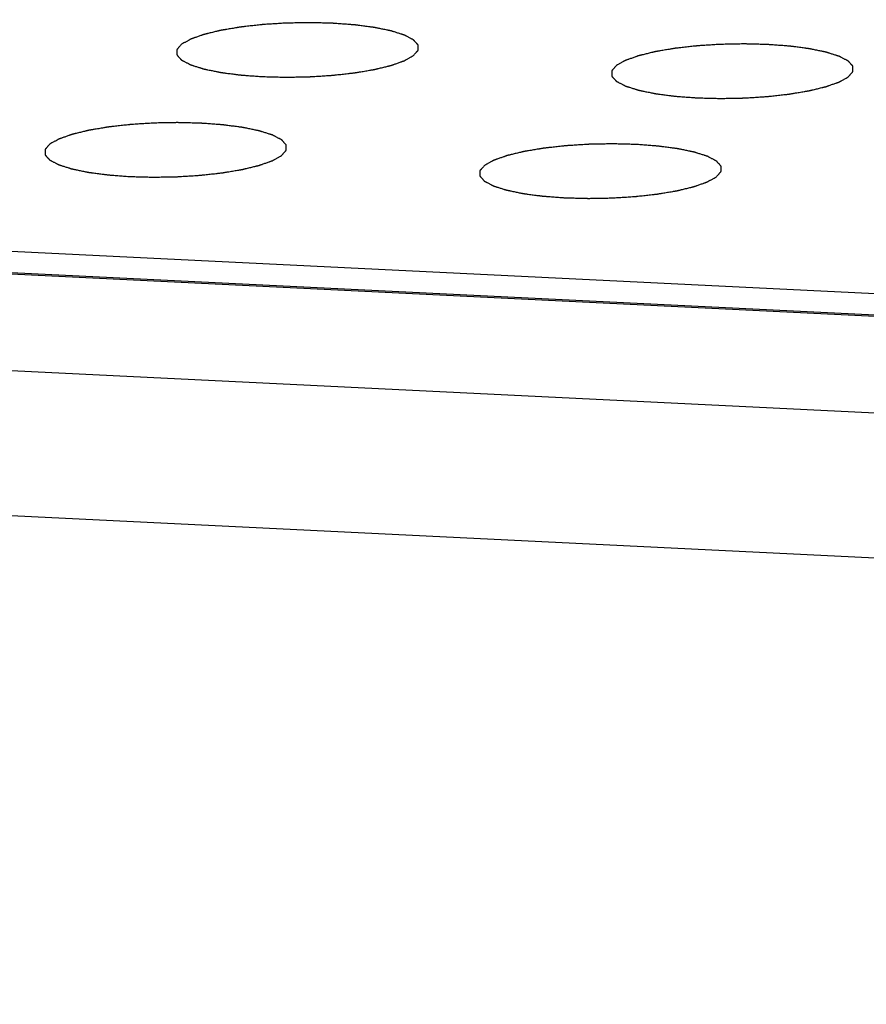
# Model space of a CAD drawing. Units: millimetres. Extents: x 0 to 420, y 0 to 297.
# Drawn here: x 272 to 274, y 91 to 94 of the extents above; entities that cross this region are included whole.
import ezdxf

# ---------------------------------------------------------------- set-up
doc = ezdxf.new("R2010")
doc.units = ezdxf.units.MM
doc.header["$LTSCALE"] = 23.1
doc.layers.get('0').update_dxf_attribs({"linetype": 'CONTINUOUS'})
doc.layers.add('CURVE', color=7, linetype='CONTINUOUS')

msp = doc.modelspace()

# ---------------------------------------------------------------- linework, layer by layer
at = {"color": 9, "linetype": 'CONTINUOUS'}
for p, q in [((320.7101, 91.2007), (255.841, 94.3717)), ((320.7142, 91.1255), (255.6152, 94.3078)), ((320.2567, 90.8288), (255.3087, 94.0037)), ((320.1012, 90.3573), (255.2073, 93.5295))]:
    msp.add_line(p, q, dxfattribs=at)
at = {"color": 7, "linetype": 'CONTINUOUS'}
msp.add_line((320.7211, 91.1296), (255.6237, 94.3118), dxfattribs=at)
at = {"layer": 'CURVE', "color": 4, "linetype": 'CONTINUOUS'}
for points in [[(272.8353, 94.2531), (272.8365, 94.2545), (272.8384, 94.2567), (272.841, 94.2596), (272.8429, 94.2618), (272.8448, 94.264), (272.8464, 94.2658), (272.8477, 94.2673), (272.8484, 94.2682), (272.8491, 94.2689), (272.8496, 94.2694), (272.85, 94.2699), (272.8502, 94.2702), (272.8504, 94.2704), (272.8505, 94.2705), (272.8505, 94.2707), (272.8505, 94.2708), (272.8505, 94.2712), (272.8505, 94.2716), (272.8505, 94.2722), (272.8505, 94.2729), (272.8505, 94.2738), (272.8505, 94.2753), (272.8506, 94.2771), (272.8506, 94.2793), (272.8506, 94.2815), (272.8506, 94.2833), (272.8506, 94.2847), (272.8506, 94.2857), (272.8506, 94.2864), (272.8506, 94.2869), (272.8506, 94.2874), (272.8506, 94.2877), (272.8506, 94.2879), (272.8506, 94.288), (272.8505, 94.2882), (272.8503, 94.2883), (272.8501, 94.2886), (272.8497, 94.2891), (272.8492, 94.2896), (272.8486, 94.2903), (272.8478, 94.2912), (272.8465, 94.2926), (272.845, 94.2944), (272.8431, 94.2965), (272.8412, 94.2986), (272.8396, 94.3003), (272.8384, 94.3017), (272.8376, 94.3026), (272.837, 94.3033), (272.8365, 94.3039), (272.8361, 94.3043), (272.8358, 94.3046), (272.8357, 94.3048), (272.8356, 94.3049), (272.8353, 94.305), (272.835, 94.3052), (272.8344, 94.3055), (272.8337, 94.3059), (272.8327, 94.3064), (272.8314, 94.3071), (272.8299, 94.3079), (272.8273, 94.3092), (272.8242, 94.3109), (272.8204, 94.3129), (272.8166, 94.3148), (272.8135, 94.3165), (272.8109, 94.3178), (272.8093, 94.3186), (272.8081, 94.3193), (272.8071, 94.3198), (272.8063, 94.3202), (272.8058, 94.3205), (272.8055, 94.3207), (272.8053, 94.3208), (272.8049, 94.3209), (272.8045, 94.321), (272.8037, 94.3213), (272.8025, 94.3217), (272.8012, 94.3221), (272.7994, 94.3227), (272.7971, 94.3234), (272.7935, 94.3245), (272.789, 94.3259), (272.7836, 94.3277), (272.7782, 94.3294), (272.7736, 94.3308), (272.77, 94.3319), (272.7678, 94.3327), (272.766, 94.3332), (272.7646, 94.3337), (272.7635, 94.334), (272.7627, 94.3343), (272.7622, 94.3344), (272.7619, 94.3345), (272.7615, 94.3346), (272.7609, 94.3347), (272.7599, 94.3349), (272.7585, 94.3352), (272.7567, 94.3356), (272.7544, 94.3361), (272.7516, 94.3366), (272.747, 94.3376), (272.7412, 94.3388), (272.7343, 94.3402), (272.7275, 94.3416), (272.7217, 94.3428), (272.7171, 94.3437), (272.7142, 94.3443), (272.712, 94.3448), (272.7102, 94.3451), (272.7088, 94.3454), (272.7076, 94.3457), (272.7068, 94.3459), (272.7058, 94.346), (272.7044, 94.3462), (272.7027, 94.3464), (272.7007, 94.3467), (272.698, 94.347), (272.6946, 94.3475), (272.6892, 94.3482), (272.6825, 94.349), (272.6744, 94.3501), (272.6663, 94.3512), (272.6595, 94.3521), (272.6541, 94.3528), (272.6501, 94.3533), (272.6467, 94.3537), (272.6443, 94.3541), (272.643, 94.3542), (272.642, 94.3544), (272.6408, 94.3545), (272.6393, 94.3546), (272.6366, 94.3548), (272.6328, 94.3551), (272.6282, 94.3554), (272.6221, 94.3558), (272.6145, 94.3564), (272.6053, 94.3571), (272.5961, 94.3578), (272.587, 94.3584), (272.5793, 94.359), (272.574, 94.3594), (272.5709, 94.3596), (272.5687, 94.3598), (272.5662, 94.3599), (272.563, 94.36), (272.5575, 94.3601), (272.5495, 94.3603), (272.5399, 94.3605), (272.5304, 94.3608), (272.5208, 94.361), (272.5112, 94.3613), (272.5032, 94.3615), (272.4977, 94.3616), (272.4945, 94.3617), (272.4921, 94.3618), (272.4896, 94.3617), (272.4864, 94.3617), (272.4807, 94.3615), (272.4726, 94.3614), (272.4628, 94.3612), (272.4531, 94.361), (272.4433, 94.3608), (272.4335, 94.3607), (272.4254, 94.3605), (272.4197, 94.3604), (272.4165, 94.3603), (272.414, 94.3603), (272.4116, 94.3601), (272.4084, 94.3599), (272.4029, 94.3596), (272.3949, 94.3591), (272.3853, 94.3585), (272.3757, 94.3579), (272.3662, 94.3573), (272.3566, 94.3567), (272.3486, 94.3562), (272.343, 94.3558), (272.3398, 94.3556), (272.3374, 94.3555), (272.3352, 94.3552), (272.3321, 94.3549), (272.3267, 94.3543), (272.3191, 94.3534), (272.3099, 94.3524), (272.3007, 94.3514), (272.2915, 94.3503), (272.2839, 94.3495), (272.2778, 94.3488), (272.2732, 94.3483), (272.2694, 94.3478), (272.2667, 94.3476), (272.2652, 94.3474), (272.264, 94.3473), (272.263, 94.3471), (272.2616, 94.3469), (272.2593, 94.3465), (272.2559, 94.3459), (272.2518, 94.3452), (272.2464, 94.3443), (272.2397, 94.3431), (272.2316, 94.3418), (272.2234, 94.3404), (272.2167, 94.3393), (272.2113, 94.3383), (272.2079, 94.3378), (272.2052, 94.3373), (272.2032, 94.337), (272.2015, 94.3367), (272.2001, 94.3365), (272.1991, 94.3363), (272.1982, 94.3361), (272.1971, 94.3358), (272.1956, 94.3355), (272.1939, 94.335), (272.1916, 94.3345), (272.1887, 94.3338), (272.1841, 94.3327), (272.1784, 94.3313), (272.1715, 94.3296), (272.1646, 94.3279), (272.1588, 94.3265), (272.1542, 94.3254), (272.1513, 94.3247), (272.149, 94.3241), (272.1473, 94.3237), (272.1459, 94.3234), (272.1448, 94.3231), (272.1443, 94.323), (272.1438, 94.3229), (272.1435, 94.3228), (272.143, 94.3226), (272.1423, 94.3223), (272.1411, 94.3219), (272.1398, 94.3214), (272.1379, 94.3208), (272.1357, 94.32), (272.1321, 94.3187), (272.1275, 94.3171), (272.1221, 94.3152), (272.1166, 94.3133), (272.1121, 94.3117), (272.1085, 94.3104), (272.1062, 94.3096), (272.1044, 94.309), (272.1031, 94.3085), (272.1019, 94.3081), (272.1011, 94.3078), (272.1007, 94.3076), (272.1003, 94.3075), (272.1001, 94.3074), (272.0998, 94.3072), (272.0992, 94.3069), (272.0984, 94.3065), (272.0975, 94.3059), (272.0962, 94.3052), (272.0946, 94.3043), (272.0921, 94.3029), (272.0889, 94.3011), (272.0851, 94.299), (272.0813, 94.2969), (272.0762, 94.294), (272.0724, 94.2919), (272.0698, 94.2905)], [(272.0698, 94.2905), (272.0686, 94.289), (272.0667, 94.2869), (272.0641, 94.2839), (272.0622, 94.2818), (272.0603, 94.2796), (272.0587, 94.2778), (272.0574, 94.2763), (272.0567, 94.2754), (272.056, 94.2747), (272.0555, 94.2741), (272.0551, 94.2737), (272.0549, 94.2734), (272.0547, 94.2732), (272.0546, 94.273), (272.0546, 94.2729), (272.0546, 94.2727), (272.0546, 94.2724), (272.0546, 94.2719), (272.0546, 94.2714), (272.0546, 94.2707), (272.0546, 94.2698), (272.0546, 94.2683), (272.0545, 94.2665), (272.0545, 94.2643), (272.0545, 94.2621), (272.0545, 94.2603), (272.0545, 94.2588), (272.0545, 94.2579), (272.0545, 94.2572), (272.0545, 94.2566), (272.0545, 94.2562), (272.0545, 94.2558), (272.0545, 94.2557), (272.0545, 94.2555), (272.0546, 94.2554), (272.0548, 94.2552), (272.055, 94.2549), (272.0554, 94.2545), (272.0559, 94.2539), (272.0565, 94.2532), (272.0573, 94.2524), (272.0586, 94.251), (272.0601, 94.2492), (272.062, 94.2471), (272.0639, 94.245), (272.0655, 94.2432), (272.0667, 94.2418), (272.0675, 94.2409), (272.0681, 94.2402), (272.0686, 94.2397), (272.069, 94.2393), (272.0693, 94.239), (272.0694, 94.2388), (272.0695, 94.2386), (272.0698, 94.2385), (272.0701, 94.2384), (272.0707, 94.2381), (272.0714, 94.2377), (272.0724, 94.2372), (272.0737, 94.2365), (272.0752, 94.2357), (272.0778, 94.2343), (272.0809, 94.2327), (272.0847, 94.2307), (272.0885, 94.2287), (272.0916, 94.2271), (272.0942, 94.2257), (272.0958, 94.2249), (272.097, 94.2243), (272.098, 94.2238), (272.0988, 94.2233), (272.0993, 94.2231), (272.0996, 94.2229), (272.0998, 94.2228), (272.1002, 94.2227), (272.1006, 94.2225), (272.1014, 94.2223), (272.1026, 94.2219), (272.1039, 94.2215), (272.1057, 94.2209), (272.108, 94.2202), (272.1116, 94.219), (272.1161, 94.2176), (272.1215, 94.2159), (272.1269, 94.2142), (272.1315, 94.2128), (272.1351, 94.2116), (272.1373, 94.2109), (272.1391, 94.2103), (272.1405, 94.2099), (272.1416, 94.2095), (272.1424, 94.2093), (272.1429, 94.2091), (272.1432, 94.209), (272.1436, 94.209), (272.1442, 94.2088), (272.1452, 94.2086), (272.1466, 94.2083), (272.1484, 94.208), (272.1507, 94.2075), (272.1535, 94.2069), (272.1581, 94.206), (272.1639, 94.2048), (272.1708, 94.2034), (272.1776, 94.202), (272.1834, 94.2008), (272.188, 94.1998), (272.1909, 94.1992), (272.1931, 94.1988), (272.1949, 94.1984), (272.1963, 94.1981), (272.1975, 94.1979), (272.1983, 94.1977), (272.1993, 94.1976), (272.2007, 94.1974), (272.2024, 94.1972), (272.2044, 94.1969), (272.2071, 94.1965), (272.2105, 94.1961), (272.2159, 94.1954), (272.2226, 94.1945), (272.2307, 94.1934), (272.2388, 94.1924), (272.2456, 94.1915), (272.251, 94.1908), (272.255, 94.1903), (272.2584, 94.1898), (272.2608, 94.1895), (272.2621, 94.1893), (272.2631, 94.1892), (272.2643, 94.1891), (272.2658, 94.189), (272.2685, 94.1888), (272.2723, 94.1885), (272.2769, 94.1882), (272.283, 94.1877), (272.2906, 94.1871), (272.2998, 94.1865), (272.309, 94.1858), (272.3181, 94.1851), (272.3258, 94.1845), (272.3311, 94.1841), (272.3342, 94.1839), (272.3364, 94.1837), (272.3389, 94.1837), (272.3421, 94.1836), (272.3476, 94.1835), (272.3556, 94.1833), (272.3652, 94.183), (272.3747, 94.1828), (272.3843, 94.1825), (272.3939, 94.1823), (272.4019, 94.1821), (272.4074, 94.1819), (272.4106, 94.1819), (272.413, 94.1818), (272.4155, 94.1818), (272.4187, 94.1819), (272.4244, 94.182), (272.4325, 94.1822), (272.4423, 94.1823), (272.452, 94.1825), (272.4618, 94.1827), (272.4716, 94.1829), (272.4797, 94.1831), (272.4854, 94.1832), (272.4886, 94.1832), (272.4911, 94.1832), (272.4935, 94.1834), (272.4967, 94.1836), (272.5022, 94.184), (272.5102, 94.1845), (272.5198, 94.1851), (272.5294, 94.1857), (272.5389, 94.1863), (272.5485, 94.1869), (272.5565, 94.1874), (272.5621, 94.1877), (272.5653, 94.188), (272.5677, 94.1881), (272.5699, 94.1884), (272.573, 94.1887), (272.5784, 94.1893), (272.586, 94.1902), (272.5952, 94.1912), (272.6044, 94.1922), (272.6136, 94.1932), (272.6212, 94.1941), (272.6273, 94.1948), (272.6319, 94.1953), (272.6357, 94.1957), (272.6384, 94.196), (272.6399, 94.1962), (272.6411, 94.1963), (272.6421, 94.1965), (272.6435, 94.1967), (272.6458, 94.1971), (272.6492, 94.1977), (272.6533, 94.1984), (272.6587, 94.1993), (272.6654, 94.2004), (272.6735, 94.2018), (272.6817, 94.2032), (272.6884, 94.2043), (272.6938, 94.2052), (272.6972, 94.2058), (272.6999, 94.2062), (272.7019, 94.2066), (272.7036, 94.2069), (272.705, 94.2071), (272.706, 94.2073), (272.7069, 94.2075), (272.708, 94.2078), (272.7095, 94.2081), (272.7112, 94.2085), (272.7135, 94.2091), (272.7164, 94.2098), (272.721, 94.2109), (272.7267, 94.2123), (272.7336, 94.214), (272.7405, 94.2156), (272.7463, 94.217), (272.7509, 94.2182), (272.7538, 94.2189), (272.7561, 94.2194), (272.7578, 94.2198), (272.7592, 94.2202), (272.7603, 94.2204), (272.7608, 94.2206), (272.7613, 94.2207), (272.7616, 94.2208), (272.7621, 94.221), (272.7628, 94.2212), (272.764, 94.2216), (272.7653, 94.2221), (272.7672, 94.2228), (272.7694, 94.2236), (272.773, 94.2248), (272.7776, 94.2264), (272.783, 94.2284), (272.7885, 94.2303), (272.793, 94.2319), (272.7966, 94.2332), (272.7989, 94.234), (272.8007, 94.2346), (272.802, 94.2351), (272.8032, 94.2355), (272.804, 94.2358), (272.8044, 94.2359), (272.8048, 94.236), (272.805, 94.2362), (272.8053, 94.2364), (272.8059, 94.2367), (272.8067, 94.2371), (272.8076, 94.2376), (272.8089, 94.2383), (272.8105, 94.2392), (272.813, 94.2407), (272.8162, 94.2424), (272.82, 94.2446), (272.8238, 94.2467), (272.8289, 94.2495), (272.8327, 94.2517), (272.8353, 94.2531)], [(274.2704, 94.1829), (274.2717, 94.1844), (274.2736, 94.1866), (274.2761, 94.1895), (274.278, 94.1916), (274.2799, 94.1938), (274.2815, 94.1956), (274.2828, 94.1971), (274.2836, 94.198), (274.2842, 94.1987), (274.2847, 94.1993), (274.2851, 94.1997), (274.2854, 94.2001), (274.2855, 94.2002), (274.2857, 94.2004), (274.2857, 94.2005), (274.2857, 94.2007), (274.2857, 94.201), (274.2857, 94.2015), (274.2857, 94.202), (274.2857, 94.2027), (274.2857, 94.2037), (274.2857, 94.2051), (274.2857, 94.2069), (274.2857, 94.2091), (274.2857, 94.2113), (274.2857, 94.2131), (274.2857, 94.2146), (274.2858, 94.2155), (274.2858, 94.2162), (274.2858, 94.2168), (274.2858, 94.2172), (274.2858, 94.2176), (274.2858, 94.2177), (274.2858, 94.2179), (274.2856, 94.218), (274.2855, 94.2182), (274.2852, 94.2185), (274.2848, 94.2189), (274.2844, 94.2195), (274.2837, 94.2202), (274.2829, 94.221), (274.2817, 94.2224), (274.2801, 94.2242), (274.2782, 94.2263), (274.2764, 94.2284), (274.2748, 94.2302), (274.2735, 94.2316), (274.2727, 94.2325), (274.2721, 94.2332), (274.2716, 94.2337), (274.2712, 94.2341), (274.271, 94.2344), (274.2708, 94.2346), (274.2707, 94.2348), (274.2705, 94.2349), (274.2702, 94.235), (274.2696, 94.2353), (274.2688, 94.2357), (274.2679, 94.2362), (274.2666, 94.2369), (274.265, 94.2377), (274.2625, 94.2391), (274.2593, 94.2407), (274.2556, 94.2427), (274.2518, 94.2447), (274.2486, 94.2463), (274.2461, 94.2477), (274.2445, 94.2485), (274.2432, 94.2492), (274.2423, 94.2496), (274.2415, 94.2501), (274.241, 94.2504), (274.2406, 94.2505), (274.2404, 94.2506), (274.2401, 94.2507), (274.2396, 94.2509), (274.2388, 94.2511), (274.2377, 94.2515), (274.2363, 94.2519), (274.2345, 94.2525), (274.2323, 94.2532), (274.2287, 94.2544), (274.2241, 94.2558), (274.2187, 94.2575), (274.2133, 94.2592), (274.2088, 94.2606), (274.2052, 94.2618), (274.2029, 94.2625), (274.2011, 94.2631), (274.1998, 94.2635), (274.1986, 94.2639), (274.1979, 94.2641), (274.1974, 94.2643), (274.1971, 94.2644), (274.1966, 94.2645), (274.1961, 94.2646), (274.195, 94.2648), (274.1936, 94.2651), (274.1919, 94.2654), (274.1896, 94.2659), (274.1867, 94.2665), (274.1821, 94.2674), (274.1764, 94.2686), (274.1695, 94.27), (274.1626, 94.2715), (274.1569, 94.2726), (274.1523, 94.2736), (274.1494, 94.2742), (274.1471, 94.2746), (274.1454, 94.275), (274.144, 94.2753), (274.1428, 94.2755), (274.142, 94.2757), (274.1409, 94.2758), (274.1396, 94.276), (274.1379, 94.2762), (274.1359, 94.2765), (274.1332, 94.2769), (274.1298, 94.2773), (274.1244, 94.278), (274.1176, 94.2789), (274.1095, 94.28), (274.1014, 94.281), (274.0947, 94.2819), (274.0893, 94.2826), (274.0852, 94.2832), (274.0819, 94.2836), (274.0795, 94.2839), (274.0781, 94.2841), (274.0772, 94.2842), (274.076, 94.2843), (274.0745, 94.2844), (274.0718, 94.2846), (274.068, 94.2849), (274.0634, 94.2852), (274.0573, 94.2857), (274.0496, 94.2863), (274.0405, 94.2869), (274.0313, 94.2876), (274.0221, 94.2883), (274.0145, 94.2889), (274.0091, 94.2893), (274.0061, 94.2895), (274.0038, 94.2897), (274.0014, 94.2897), (273.9982, 94.2898), (273.9926, 94.2899), (273.9846, 94.2901), (273.9751, 94.2904), (273.9655, 94.2906), (273.9559, 94.2909), (273.9464, 94.2911), (273.9384, 94.2913), (273.9328, 94.2915), (273.9296, 94.2915), (273.9272, 94.2916), (273.9248, 94.2916), (273.9215, 94.2915), (273.9158, 94.2914), (273.9077, 94.2912), (273.898, 94.2911), (273.8882, 94.2909), (273.8785, 94.2907), (273.8687, 94.2905), (273.8606, 94.2903), (273.8549, 94.2902), (273.8516, 94.2902), (273.8492, 94.2902), (273.8468, 94.29), (273.8436, 94.2898), (273.838, 94.2894), (273.83, 94.2889), (273.8205, 94.2883), (273.8109, 94.2877), (273.8013, 94.2871), (273.7917, 94.2865), (273.7838, 94.286), (273.7782, 94.2857), (273.775, 94.2854), (273.7726, 94.2853), (273.7703, 94.285), (273.7672, 94.2847), (273.7619, 94.2841), (273.7542, 94.2832), (273.7451, 94.2822), (273.7359, 94.2812), (273.7267, 94.2802), (273.7191, 94.2793), (273.7129, 94.2786), (273.7083, 94.2781), (273.7045, 94.2777), (273.7018, 94.2774), (273.7003, 94.2772), (273.6991, 94.2771), (273.6982, 94.2769), (273.6968, 94.2767), (273.6944, 94.2763), (273.6911, 94.2757), (273.687, 94.275), (273.6816, 94.2741), (273.6748, 94.273), (273.6667, 94.2716), (273.6586, 94.2702), (273.6518, 94.2691), (273.6464, 94.2682), (273.643, 94.2676), (273.6403, 94.2672), (273.6383, 94.2668), (273.6366, 94.2665), (273.6353, 94.2663), (273.6342, 94.2661), (273.6334, 94.2659), (273.6322, 94.2657), (273.6308, 94.2653), (273.6291, 94.2649), (273.6268, 94.2643), (273.6239, 94.2636), (273.6193, 94.2625), (273.6135, 94.2611), (273.6066, 94.2594), (273.5997, 94.2578), (273.594, 94.2564), (273.5894, 94.2552), (273.5865, 94.2545), (273.5842, 94.254), (273.5824, 94.2536), (273.581, 94.2532), (273.58, 94.253), (273.5794, 94.2528), (273.579, 94.2527), (273.5787, 94.2526), (273.5782, 94.2524), (273.5774, 94.2522), (273.5763, 94.2518), (273.5749, 94.2513), (273.5731, 94.2506), (273.5708, 94.2498), (273.5672, 94.2486), (273.5627, 94.247), (273.5572, 94.245), (273.5518, 94.2431), (273.5473, 94.2415), (273.5436, 94.2402), (273.5414, 94.2394), (273.5396, 94.2388), (273.5382, 94.2383), (273.5371, 94.2379), (273.5363, 94.2376), (273.5358, 94.2375), (273.5355, 94.2374), (273.5353, 94.2372), (273.5349, 94.2371), (273.5344, 94.2367), (273.5336, 94.2363), (273.5326, 94.2358), (273.5314, 94.2351), (273.5298, 94.2342), (273.5272, 94.2327), (273.5241, 94.231), (273.5202, 94.2288), (273.5164, 94.2267), (273.5113, 94.2239), (273.5075, 94.2218), (273.505, 94.2203)], [(273.505, 94.2203), (273.5037, 94.2189), (273.5018, 94.2167), (273.4993, 94.2138), (273.4974, 94.2116), (273.4955, 94.2094), (273.4939, 94.2076), (273.4926, 94.2062), (273.4918, 94.2052), (273.4912, 94.2045), (273.4907, 94.204), (273.4903, 94.2035), (273.49, 94.2032), (273.4899, 94.203), (273.4897, 94.2029), (273.4897, 94.2027), (273.4897, 94.2026), (273.4897, 94.2022), (273.4897, 94.2018), (273.4897, 94.2012), (273.4897, 94.2005), (273.4897, 94.1996), (273.4897, 94.1981), (273.4897, 94.1963), (273.4897, 94.1941), (273.4897, 94.1919), (273.4897, 94.1901), (273.4897, 94.1887), (273.4897, 94.1877), (273.4897, 94.187), (273.4896, 94.1865), (273.4896, 94.186), (273.4896, 94.1857), (273.4897, 94.1855), (273.4896, 94.1854), (273.4898, 94.1852), (273.4899, 94.1851), (273.4902, 94.1848), (273.4906, 94.1843), (273.4911, 94.1838), (273.4917, 94.1831), (273.4925, 94.1822), (273.4937, 94.1808), (273.4953, 94.179), (273.4972, 94.1769), (273.4991, 94.1748), (273.5006, 94.1731), (273.5019, 94.1717), (273.5027, 94.1708), (273.5033, 94.1701), (273.5038, 94.1695), (273.5042, 94.1691), (273.5044, 94.1688), (273.5046, 94.1686), (273.5047, 94.1685), (273.5049, 94.1684), (273.5053, 94.1682), (273.5058, 94.1679), (273.5066, 94.1675), (273.5075, 94.167), (273.5088, 94.1663), (273.5104, 94.1655), (273.5129, 94.1642), (273.5161, 94.1625), (273.5199, 94.1606), (273.5236, 94.1586), (273.5268, 94.1569), (273.5293, 94.1556), (273.5309, 94.1548), (273.5322, 94.1541), (273.5331, 94.1536), (273.5339, 94.1532), (273.5345, 94.1529), (273.5348, 94.1527), (273.535, 94.1526), (273.5354, 94.1525), (273.5358, 94.1524), (273.5366, 94.1521), (273.5377, 94.1518), (273.5391, 94.1513), (273.5409, 94.1507), (273.5431, 94.15), (273.5467, 94.1489), (273.5513, 94.1475), (273.5567, 94.1457), (273.5621, 94.144), (273.5666, 94.1426), (273.5702, 94.1415), (273.5725, 94.1407), (273.5743, 94.1402), (273.5756, 94.1397), (273.5768, 94.1394), (273.5776, 94.1391), (273.578, 94.139), (273.5783, 94.1389), (273.5788, 94.1388), (273.5794, 94.1387), (273.5804, 94.1385), (273.5818, 94.1382), (273.5835, 94.1378), (273.5858, 94.1373), (273.5887, 94.1368), (273.5933, 94.1358), (273.599, 94.1346), (273.6059, 94.1332), (273.6128, 94.1318), (273.6185, 94.1306), (273.6231, 94.1297), (273.626, 94.1291), (273.6283, 94.1286), (273.63, 94.1283), (273.6315, 94.128), (273.6326, 94.1277), (273.6334, 94.1275), (273.6345, 94.1274), (273.6358, 94.1272), (273.6375, 94.127), (273.6395, 94.1267), (273.6422, 94.1264), (273.6456, 94.1259), (273.651, 94.1252), (273.6578, 94.1244), (273.6659, 94.1233), (273.674, 94.1222), (273.6807, 94.1213), (273.6861, 94.1206), (273.6902, 94.1201), (273.6936, 94.1197), (273.6959, 94.1193), (273.6973, 94.1192), (273.6982, 94.119), (273.6994, 94.119), (273.7009, 94.1188), (273.7036, 94.1186), (273.7074, 94.1184), (273.712, 94.118), (273.7181, 94.1176), (273.7258, 94.117), (273.735, 94.1163), (273.7441, 94.1156), (273.7533, 94.115), (273.7609, 94.1144), (273.7663, 94.114), (273.7693, 94.1138), (273.7716, 94.1136), (273.774, 94.1135), (273.7772, 94.1135), (273.7828, 94.1133), (273.7908, 94.1131), (273.8003, 94.1129), (273.8099, 94.1126), (273.8195, 94.1124), (273.829, 94.1121), (273.837, 94.1119), (273.8426, 94.1118), (273.8458, 94.1117), (273.8482, 94.1116), (273.8506, 94.1117), (273.8539, 94.1117), (273.8596, 94.1119), (273.8677, 94.112), (273.8774, 94.1122), (273.8872, 94.1124), (273.897, 94.1126), (273.9067, 94.1127), (273.9148, 94.1129), (273.9205, 94.113), (273.9238, 94.1131), (273.9262, 94.1131), (273.9286, 94.1133), (273.9318, 94.1135), (273.9374, 94.1138), (273.9454, 94.1143), (273.9549, 94.1149), (273.9645, 94.1155), (273.9741, 94.1161), (273.9837, 94.1167), (273.9916, 94.1172), (273.9972, 94.1176), (274.0004, 94.1178), (274.0028, 94.1179), (274.0051, 94.1182), (274.0082, 94.1185), (274.0135, 94.1192), (274.0212, 94.12), (274.0303, 94.121), (274.0395, 94.1221), (274.0487, 94.1231), (274.0564, 94.1239), (274.0625, 94.1246), (274.0671, 94.1251), (274.0709, 94.1256), (274.0736, 94.1259), (274.0751, 94.126), (274.0763, 94.1261), (274.0772, 94.1263), (274.0786, 94.1265), (274.081, 94.127), (274.0844, 94.1275), (274.0884, 94.1282), (274.0938, 94.1291), (274.1006, 94.1303), (274.1087, 94.1316), (274.1168, 94.133), (274.1236, 94.1341), (274.129, 94.1351), (274.1324, 94.1356), (274.1351, 94.1361), (274.1371, 94.1364), (274.1388, 94.1367), (274.1401, 94.1369), (274.1412, 94.1371), (274.142, 94.1373), (274.1432, 94.1376), (274.1446, 94.1379), (274.1463, 94.1384), (274.1486, 94.1389), (274.1515, 94.1396), (274.1561, 94.1407), (274.1619, 94.1421), (274.1688, 94.1438), (274.1757, 94.1455), (274.1815, 94.1469), (274.1861, 94.148), (274.1889, 94.1487), (274.1912, 94.1493), (274.193, 94.1497), (274.1944, 94.15), (274.1954, 94.1503), (274.196, 94.1504), (274.1964, 94.1505), (274.1967, 94.1506), (274.1972, 94.1508), (274.198, 94.1511), (274.1991, 94.1515), (274.2005, 94.152), (274.2023, 94.1526), (274.2046, 94.1534), (274.2082, 94.1547), (274.2127, 94.1563), (274.2182, 94.1582), (274.2236, 94.1601), (274.2281, 94.1617), (274.2318, 94.163), (274.234, 94.1638), (274.2358, 94.1644), (274.2372, 94.1649), (274.2383, 94.1653), (274.2391, 94.1656), (274.2396, 94.1658), (274.2399, 94.1659), (274.2401, 94.166), (274.2405, 94.1662), (274.241, 94.1665), (274.2418, 94.167), (274.2428, 94.1675), (274.244, 94.1682), (274.2456, 94.1691), (274.2482, 94.1705), (274.2514, 94.1723), (274.2552, 94.1744), (274.259, 94.1765), (274.2641, 94.1794), (274.2679, 94.1815), (274.2704, 94.1829)], [(272.4, 93.923), (272.4013, 93.9244), (272.4032, 93.9266), (272.4057, 93.9295), (272.4076, 93.9317), (272.4095, 93.9339), (272.4111, 93.9357), (272.4124, 93.9372), (272.4132, 93.9381), (272.4138, 93.9388), (272.4143, 93.9393), (272.4147, 93.9398), (272.415, 93.9401), (272.4151, 93.9403), (272.4153, 93.9404), (272.4152, 93.9406), (272.4152, 93.9407), (272.4152, 93.9411), (272.4152, 93.9415), (272.4152, 93.9421), (272.4152, 93.9428), (272.4153, 93.9437), (272.4153, 93.9452), (272.4153, 93.947), (272.4153, 93.9492), (272.4153, 93.9514), (272.4153, 93.9532), (272.4153, 93.9546), (272.4153, 93.9556), (272.4153, 93.9563), (272.4153, 93.9568), (272.4153, 93.9573), (272.4153, 93.9576), (272.4153, 93.9578), (272.4154, 93.9579), (272.4152, 93.9581), (272.4151, 93.9582), (272.4148, 93.9585), (272.4144, 93.959), (272.4139, 93.9595), (272.4133, 93.9602), (272.4125, 93.9611), (272.4113, 93.9625), (272.4097, 93.9643), (272.4078, 93.9664), (272.4059, 93.9685), (272.4044, 93.9702), (272.4031, 93.9716), (272.4023, 93.9725), (272.4017, 93.9732), (272.4012, 93.9738), (272.4008, 93.9742), (272.4006, 93.9745), (272.4004, 93.9747), (272.4003, 93.9748), (272.4, 93.9749), (272.3997, 93.9751), (272.3992, 93.9754), (272.3984, 93.9758), (272.3974, 93.9763), (272.3962, 93.977), (272.3946, 93.9778), (272.3921, 93.9791), (272.3889, 93.9808), (272.3851, 93.9828), (272.3813, 93.9847), (272.3782, 93.9864), (272.3756, 93.9877), (272.3741, 93.9885), (272.3728, 93.9892), (272.3719, 93.9897), (272.3711, 93.9901), (272.3705, 93.9904), (272.3702, 93.9906), (272.37, 93.9907), (272.3696, 93.9908), (272.3692, 93.9909), (272.3684, 93.9912), (272.3673, 93.9916), (272.3659, 93.992), (272.3641, 93.9926), (272.3618, 93.9933), (272.3582, 93.9944), (272.3537, 93.9958), (272.3483, 93.9976), (272.3429, 93.9993), (272.3384, 94.0007), (272.3348, 94.0018), (272.3325, 94.0026), (272.3307, 94.0031), (272.3293, 94.0036), (272.3282, 94.0039), (272.3274, 94.0042), (272.327, 94.0043), (272.3267, 94.0044), (272.3262, 94.0045), (272.3256, 94.0046), (272.3246, 94.0048), (272.3232, 94.0051), (272.3215, 94.0055), (272.3192, 94.006), (272.3163, 94.0065), (272.3117, 94.0075), (272.306, 94.0087), (272.2991, 94.0101), (272.2922, 94.0115), (272.2864, 94.0127), (272.2818, 94.0136), (272.279, 94.0142), (272.2767, 94.0147), (272.2749, 94.015), (272.2735, 94.0153), (272.2724, 94.0156), (272.2715, 94.0158), (272.2705, 94.0159), (272.2691, 94.0161), (272.2675, 94.0163), (272.2654, 94.0166), (272.2627, 94.0169), (272.2594, 94.0174), (272.254, 94.0181), (272.2472, 94.019), (272.2391, 94.02), (272.231, 94.0211), (272.2243, 94.022), (272.2189, 94.0227), (272.2148, 94.0232), (272.2114, 94.0236), (272.2091, 94.024), (272.2077, 94.0241), (272.2067, 94.0243), (272.2055, 94.0244), (272.204, 94.0245), (272.2013, 94.0247), (272.1975, 94.025), (272.1929, 94.0253), (272.1868, 94.0257), (272.1792, 94.0263), (272.17, 94.027), (272.1609, 94.0277), (272.1517, 94.0283), (272.144, 94.0289), (272.1387, 94.0293), (272.1356, 94.0295), (272.1334, 94.0297), (272.1309, 94.0298), (272.1278, 94.0299), (272.1222, 94.03), (272.1142, 94.0302), (272.1046, 94.0304), (272.0951, 94.0307), (272.0855, 94.0309), (272.0759, 94.0312), (272.068, 94.0314), (272.0624, 94.0315), (272.0592, 94.0316), (272.0568, 94.0317), (272.0544, 94.0316), (272.0511, 94.0316), (272.0454, 94.0314), (272.0373, 94.0313), (272.0275, 94.0311), (272.0178, 94.0309), (272.008, 94.0307), (271.9983, 94.0306), (271.9901, 94.0304), (271.9844, 94.0303), (271.9812, 94.0302), (271.9787, 94.0302), (271.9764, 94.03), (271.9732, 94.0298), (271.9676, 94.0295), (271.9596, 94.029), (271.95, 94.0284), (271.9405, 94.0278), (271.9309, 94.0272), (271.9213, 94.0266), (271.9133, 94.0261), (271.9077, 94.0257), (271.9046, 94.0255), (271.9021, 94.0254), (271.8999, 94.0251), (271.8968, 94.0248), (271.8915, 94.0242), (271.8838, 94.0233), (271.8746, 94.0223), (271.8654, 94.0213), (271.8563, 94.0202), (271.8486, 94.0194), (271.8425, 94.0187), (271.8379, 94.0182), (271.8341, 94.0177), (271.8314, 94.0175), (271.8299, 94.0173), (271.8287, 94.0172), (271.8277, 94.017), (271.8264, 94.0168), (271.824, 94.0164), (271.8206, 94.0158), (271.8166, 94.0151), (271.8112, 94.0142), (271.8044, 94.013), (271.7963, 94.0117), (271.7882, 94.0103), (271.7814, 94.0092), (271.776, 94.0082), (271.7726, 94.0077), (271.7699, 94.0072), (271.7679, 94.0069), (271.7662, 94.0066), (271.7648, 94.0064), (271.7638, 94.0062), (271.763, 94.006), (271.7618, 94.0057), (271.7604, 94.0054), (271.7586, 94.0049), (271.7563, 94.0044), (271.7535, 94.0037), (271.7489, 94.0026), (271.7431, 94.0012), (271.7362, 93.9995), (271.7293, 93.9978), (271.7235, 93.9964), (271.7189, 93.9953), (271.716, 93.9946), (271.7137, 93.994), (271.712, 93.9936), (271.7106, 93.9933), (271.7096, 93.993), (271.709, 93.9929), (271.7085, 93.9928), (271.7082, 93.9927), (271.7078, 93.9925), (271.707, 93.9922), (271.7058, 93.9918), (271.7045, 93.9913), (271.7027, 93.9907), (271.7004, 93.9899), (271.6968, 93.9886), (271.6922, 93.987), (271.6868, 93.9851), (271.6814, 93.9832), (271.6768, 93.9816), (271.6732, 93.9803), (271.6709, 93.9795), (271.6691, 93.9789), (271.6678, 93.9784), (271.6666, 93.978), (271.6658, 93.9777), (271.6654, 93.9775), (271.665, 93.9774), (271.6648, 93.9773), (271.6645, 93.9771), (271.6639, 93.9768), (271.6631, 93.9764), (271.6622, 93.9758), (271.6609, 93.9751), (271.6593, 93.9742), (271.6568, 93.9728), (271.6536, 93.971), (271.6498, 93.9689), (271.646, 93.9668), (271.6409, 93.9639), (271.6371, 93.9618), (271.6346, 93.9604)], [(271.6346, 93.9604), (271.6333, 93.9589), (271.6314, 93.9568), (271.6288, 93.9538), (271.6269, 93.9517), (271.625, 93.9495), (271.6234, 93.9477), (271.6222, 93.9462), (271.6214, 93.9453), (271.6207, 93.9446), (271.6203, 93.944), (271.6199, 93.9436), (271.6196, 93.9433), (271.6194, 93.9431), (271.6193, 93.9429), (271.6193, 93.9428), (271.6193, 93.9426), (271.6193, 93.9423), (271.6193, 93.9418), (271.6193, 93.9413), (271.6193, 93.9406), (271.6193, 93.9397), (271.6193, 93.9382), (271.6193, 93.9364), (271.6193, 93.9342), (271.6192, 93.932), (271.6192, 93.9302), (271.6192, 93.9287), (271.6192, 93.9278), (271.6192, 93.9271), (271.6192, 93.9265), (271.6192, 93.9261), (271.6192, 93.9258), (271.6192, 93.9256), (271.6192, 93.9254), (271.6193, 93.9253), (271.6195, 93.9251), (271.6198, 93.9248), (271.6201, 93.9244), (271.6206, 93.9238), (271.6212, 93.9231), (271.622, 93.9223), (271.6233, 93.9209), (271.6249, 93.9191), (271.6267, 93.917), (271.6286, 93.9149), (271.6302, 93.9131), (271.6314, 93.9117), (271.6322, 93.9108), (271.6329, 93.9101), (271.6333, 93.9096), (271.6337, 93.9092), (271.634, 93.9089), (271.6342, 93.9087), (271.6342, 93.9085), (271.6345, 93.9084), (271.6348, 93.9083), (271.6354, 93.908), (271.6362, 93.9076), (271.6371, 93.9071), (271.6384, 93.9064), (271.64, 93.9056), (271.6425, 93.9042), (271.6456, 93.9026), (271.6494, 93.9006), (271.6532, 93.8986), (271.6564, 93.897), (271.6589, 93.8956), (271.6605, 93.8948), (271.6617, 93.8942), (271.6627, 93.8937), (271.6635, 93.8932), (271.664, 93.893), (271.6643, 93.8928), (271.6645, 93.8927), (271.6649, 93.8926), (271.6654, 93.8924), (271.6662, 93.8922), (271.6673, 93.8918), (271.6686, 93.8914), (271.6704, 93.8908), (271.6727, 93.8901), (271.6763, 93.8889), (271.6808, 93.8875), (271.6862, 93.8858), (271.6917, 93.8841), (271.6962, 93.8827), (271.6998, 93.8815), (271.702, 93.8808), (271.7039, 93.8802), (271.7052, 93.8798), (271.7063, 93.8794), (271.7071, 93.8792), (271.7076, 93.879), (271.7079, 93.8789), (271.7084, 93.8789), (271.7089, 93.8787), (271.7099, 93.8785), (271.7114, 93.8782), (271.7131, 93.8779), (271.7154, 93.8774), (271.7183, 93.8768), (271.7228, 93.8759), (271.7286, 93.8747), (271.7355, 93.8733), (271.7424, 93.8719), (271.7481, 93.8707), (271.7527, 93.8697), (271.7556, 93.8691), (271.7579, 93.8687), (271.7596, 93.8683), (271.761, 93.868), (271.7622, 93.8678), (271.763, 93.8676), (271.7641, 93.8675), (271.7654, 93.8673), (271.7671, 93.8671), (271.7691, 93.8668), (271.7718, 93.8664), (271.7752, 93.866), (271.7806, 93.8653), (271.7873, 93.8644), (271.7954, 93.8633), (271.8035, 93.8623), (271.8103, 93.8614), (271.8157, 93.8607), (271.8197, 93.8602), (271.8231, 93.8597), (271.8255, 93.8594), (271.8268, 93.8592), (271.8278, 93.8591), (271.829, 93.859), (271.8305, 93.8589), (271.8332, 93.8587), (271.837, 93.8584), (271.8416, 93.8581), (271.8477, 93.8576), (271.8554, 93.857), (271.8645, 93.8564), (271.8737, 93.8557), (271.8829, 93.855), (271.8905, 93.8544), (271.8958, 93.854), (271.8989, 93.8538), (271.9012, 93.8536), (271.9036, 93.8536), (271.9068, 93.8535), (271.9124, 93.8534), (271.9203, 93.8532), (271.9299, 93.8529), (271.9395, 93.8527), (271.949, 93.8524), (271.9586, 93.8522), (271.9666, 93.852), (271.9722, 93.8518), (271.9754, 93.8518), (271.9777, 93.8517), (271.9802, 93.8517), (271.9834, 93.8518), (271.9891, 93.8519), (271.9973, 93.8521), (272.007, 93.8522), (272.0168, 93.8524), (272.0265, 93.8526), (272.0363, 93.8528), (272.0444, 93.853), (272.0501, 93.8531), (272.0534, 93.8531), (272.0558, 93.8531), (272.0582, 93.8533), (272.0614, 93.8535), (272.067, 93.8539), (272.0749, 93.8544), (272.0845, 93.855), (272.0941, 93.8556), (272.1037, 93.8562), (272.1132, 93.8568), (272.1212, 93.8573), (272.1268, 93.8577), (272.13, 93.8579), (272.1324, 93.858), (272.1347, 93.8583), (272.1377, 93.8586), (272.1431, 93.8592), (272.1507, 93.8601), (272.1599, 93.8611), (272.1691, 93.8621), (272.1783, 93.8631), (272.1859, 93.864), (272.192, 93.8647), (272.1966, 93.8652), (272.2005, 93.8656), (272.2031, 93.8659), (272.2047, 93.8661), (272.2058, 93.8662), (272.2068, 93.8664), (272.2082, 93.8666), (272.2105, 93.867), (272.2139, 93.8676), (272.218, 93.8683), (272.2234, 93.8692), (272.2302, 93.8703), (272.2383, 93.8717), (272.2464, 93.8731), (272.2531, 93.8742), (272.2586, 93.8751), (272.2619, 93.8757), (272.2646, 93.8761), (272.2667, 93.8765), (272.2684, 93.8768), (272.2697, 93.877), (272.2708, 93.8772), (272.2716, 93.8774), (272.2727, 93.8777), (272.2742, 93.878), (272.2759, 93.8784), (272.2782, 93.879), (272.2811, 93.8797), (272.2857, 93.8808), (272.2914, 93.8822), (272.2984, 93.8839), (272.3053, 93.8855), (272.311, 93.8869), (272.3156, 93.8881), (272.3185, 93.8888), (272.3208, 93.8893), (272.3225, 93.8897), (272.324, 93.8901), (272.325, 93.8903), (272.3255, 93.8905), (272.326, 93.8906), (272.3263, 93.8907), (272.3268, 93.8909), (272.3276, 93.8911), (272.3287, 93.8915), (272.3301, 93.892), (272.3319, 93.8927), (272.3341, 93.8935), (272.3378, 93.8947), (272.3423, 93.8963), (272.3477, 93.8983), (272.3532, 93.9002), (272.3577, 93.9018), (272.3613, 93.9031), (272.3636, 93.9039), (272.3654, 93.9045), (272.3668, 93.905), (272.3679, 93.9054), (272.3687, 93.9057), (272.3691, 93.9058), (272.3695, 93.9059), (272.3697, 93.9061), (272.37, 93.9063), (272.3706, 93.9066), (272.3714, 93.907), (272.3723, 93.9075), (272.3736, 93.9082), (272.3752, 93.9091), (272.3777, 93.9106), (272.3809, 93.9123), (272.3847, 93.9145), (272.3885, 93.9166), (272.3936, 93.9194), (272.3974, 93.9216), (272.4, 93.923)], [(273.8351, 93.8528), (273.8364, 93.8543), (273.8383, 93.8565), (273.8409, 93.8594), (273.8428, 93.8615), (273.8447, 93.8637), (273.8463, 93.8655), (273.8475, 93.867), (273.8483, 93.8679), (273.849, 93.8686), (273.8494, 93.8692), (273.8498, 93.8696), (273.8501, 93.87), (273.8503, 93.8701), (273.8504, 93.8703), (273.8504, 93.8704), (273.8504, 93.8706), (273.8504, 93.8709), (273.8504, 93.8714), (273.8504, 93.8719), (273.8504, 93.8726), (273.8504, 93.8736), (273.8504, 93.875), (273.8504, 93.8768), (273.8504, 93.879), (273.8505, 93.8812), (273.8505, 93.883), (273.8505, 93.8845), (273.8505, 93.8854), (273.8505, 93.8861), (273.8505, 93.8867), (273.8505, 93.8871), (273.8505, 93.8875), (273.8505, 93.8876), (273.8505, 93.8878), (273.8504, 93.8879), (273.8502, 93.8881), (273.8499, 93.8884), (273.8495, 93.8888), (273.8491, 93.8894), (273.8484, 93.8901), (273.8477, 93.8909), (273.8464, 93.8923), (273.8448, 93.8941), (273.843, 93.8962), (273.8411, 93.8983), (273.8395, 93.9001), (273.8382, 93.9015), (273.8375, 93.9024), (273.8368, 93.9031), (273.8364, 93.9036), (273.836, 93.904), (273.8357, 93.9043), (273.8355, 93.9045), (273.8355, 93.9047), (273.8352, 93.9048), (273.8349, 93.9049), (273.8343, 93.9052), (273.8335, 93.9056), (273.8326, 93.9061), (273.8313, 93.9068), (273.8297, 93.9076), (273.8272, 93.909), (273.8241, 93.9106), (273.8203, 93.9126), (273.8165, 93.9146), (273.8133, 93.9162), (273.8108, 93.9176), (273.8092, 93.9184), (273.808, 93.9191), (273.807, 93.9195), (273.8062, 93.92), (273.8057, 93.9203), (273.8053, 93.9204), (273.8051, 93.9205), (273.8048, 93.9206), (273.8043, 93.9208), (273.8035, 93.921), (273.8024, 93.9214), (273.8011, 93.9218), (273.7992, 93.9224), (273.797, 93.9231), (273.7934, 93.9243), (273.7889, 93.9257), (273.7834, 93.9274), (273.778, 93.9291), (273.7735, 93.9305), (273.7699, 93.9317), (273.7676, 93.9324), (273.7658, 93.933), (273.7645, 93.9334), (273.7634, 93.9338), (273.7626, 93.934), (273.7621, 93.9342), (273.7618, 93.9343), (273.7613, 93.9344), (273.7608, 93.9345), (273.7598, 93.9347), (273.7583, 93.935), (273.7566, 93.9353), (273.7543, 93.9358), (273.7514, 93.9364), (273.7469, 93.9373), (273.7411, 93.9385), (273.7342, 93.9399), (273.7273, 93.9414), (273.7216, 93.9425), (273.717, 93.9435), (273.7141, 93.9441), (273.7118, 93.9445), (273.7101, 93.9449), (273.7087, 93.9452), (273.7075, 93.9454), (273.7067, 93.9456), (273.7056, 93.9457), (273.7043, 93.9459), (273.7026, 93.9461), (273.7006, 93.9464), (273.6979, 93.9468), (273.6945, 93.9472), (273.6891, 93.9479), (273.6824, 93.9488), (273.6743, 93.9499), (273.6662, 93.9509), (273.6594, 93.9518), (273.654, 93.9525), (273.65, 93.9531), (273.6466, 93.9535), (273.6442, 93.9538), (273.6429, 93.954), (273.6419, 93.9541), (273.6407, 93.9542), (273.6392, 93.9543), (273.6365, 93.9545), (273.6327, 93.9548), (273.6281, 93.9551), (273.622, 93.9556), (273.6143, 93.9562), (273.6052, 93.9568), (273.596, 93.9575), (273.5868, 93.9582), (273.5792, 93.9588), (273.5739, 93.9592), (273.5708, 93.9594), (273.5685, 93.9596), (273.5661, 93.9596), (273.5629, 93.9597), (273.5573, 93.9598), (273.5494, 93.96), (273.5398, 93.9603), (273.5302, 93.9605), (273.5207, 93.9608), (273.5111, 93.961), (273.5031, 93.9612), (273.4975, 93.9614), (273.4943, 93.9614), (273.492, 93.9615), (273.4895, 93.9615), (273.4863, 93.9614), (273.4806, 93.9613), (273.4724, 93.9611), (273.4627, 93.961), (273.4529, 93.9608), (273.4432, 93.9606), (273.4334, 93.9604), (273.4253, 93.9602), (273.4196, 93.9602), (273.4163, 93.9601), (273.4139, 93.9601), (273.4115, 93.9599), (273.4083, 93.9597), (273.4027, 93.9593), (273.3948, 93.9588), (273.3852, 93.9582), (273.3756, 93.9576), (273.366, 93.957), (273.3565, 93.9564), (273.3485, 93.9559), (273.3429, 93.9556), (273.3397, 93.9553), (273.3373, 93.9552), (273.335, 93.9549), (273.332, 93.9546), (273.3266, 93.954), (273.319, 93.9531), (273.3098, 93.9521), (273.3006, 93.9511), (273.2914, 93.9501), (273.2838, 93.9492), (273.2777, 93.9485), (273.2731, 93.948), (273.2692, 93.9476), (273.2666, 93.9473), (273.265, 93.9471), (273.2638, 93.947), (273.2629, 93.9468), (273.2615, 93.9466), (273.2592, 93.9462), (273.2558, 93.9456), (273.2517, 93.9449), (273.2463, 93.944), (273.2395, 93.9429), (273.2314, 93.9415), (273.2233, 93.9401), (273.2166, 93.939), (273.2111, 93.9381), (273.2078, 93.9375), (273.2051, 93.9371), (273.203, 93.9367), (273.2013, 93.9364), (273.2, 93.9362), (273.1989, 93.9361), (273.1981, 93.9358), (273.197, 93.9356), (273.1955, 93.9352), (273.1938, 93.9348), (273.1915, 93.9342), (273.1886, 93.9335), (273.184, 93.9324), (273.1782, 93.931), (273.1713, 93.9293), (273.1644, 93.9277), (273.1587, 93.9263), (273.1541, 93.9251), (273.1512, 93.9244), (273.1489, 93.9239), (273.1472, 93.9235), (273.1457, 93.9231), (273.1447, 93.9229), (273.1442, 93.9227), (273.1437, 93.9226), (273.1434, 93.9225), (273.1429, 93.9223), (273.1421, 93.9221), (273.141, 93.9217), (273.1396, 93.9212), (273.1378, 93.9205), (273.1356, 93.9197), (273.1319, 93.9185), (273.1274, 93.9169), (273.122, 93.9149), (273.1165, 93.913), (273.112, 93.9114), (273.1084, 93.9101), (273.1061, 93.9093), (273.1043, 93.9087), (273.1029, 93.9082), (273.1018, 93.9078), (273.101, 93.9075), (273.1006, 93.9074), (273.1002, 93.9073), (273.1, 93.9071), (273.0997, 93.907), (273.0991, 93.9066), (273.0983, 93.9062), (273.0974, 93.9057), (273.0961, 93.905), (273.0945, 93.9041), (273.092, 93.9027), (273.0888, 93.9009), (273.085, 93.8987), (273.0812, 93.8966), (273.0761, 93.8938), (273.0723, 93.8917), (273.0697, 93.8902)], [(273.0697, 93.8902), (273.0684, 93.8888), (273.0665, 93.8866), (273.064, 93.8837), (273.0621, 93.8815), (273.0602, 93.8793), (273.0586, 93.8775), (273.0573, 93.8761), (273.0565, 93.8751), (273.0559, 93.8744), (273.0554, 93.8739), (273.055, 93.8734), (273.0547, 93.8731), (273.0546, 93.8729), (273.0544, 93.8728), (273.0545, 93.8726), (273.0545, 93.8725), (273.0545, 93.8721), (273.0545, 93.8717), (273.0545, 93.8711), (273.0544, 93.8704), (273.0544, 93.8695), (273.0544, 93.868), (273.0544, 93.8662), (273.0544, 93.864), (273.0544, 93.8618), (273.0544, 93.86), (273.0544, 93.8586), (273.0544, 93.8576), (273.0544, 93.8569), (273.0544, 93.8564), (273.0544, 93.8559), (273.0544, 93.8556), (273.0544, 93.8554), (273.0543, 93.8553), (273.0545, 93.8551), (273.0546, 93.855), (273.0549, 93.8547), (273.0553, 93.8542), (273.0558, 93.8537), (273.0564, 93.853), (273.0572, 93.8521), (273.0584, 93.8507), (273.06, 93.8489), (273.0619, 93.8468), (273.0638, 93.8447), (273.0653, 93.843), (273.0666, 93.8416), (273.0674, 93.8407), (273.068, 93.84), (273.0685, 93.8394), (273.0689, 93.839), (273.0691, 93.8387), (273.0693, 93.8385), (273.0694, 93.8384), (273.0697, 93.8383), (273.07, 93.8381), (273.0705, 93.8378), (273.0713, 93.8374), (273.0723, 93.8369), (273.0735, 93.8362), (273.0751, 93.8354), (273.0776, 93.8341), (273.0808, 93.8324), (273.0846, 93.8305), (273.0884, 93.8285), (273.0915, 93.8268), (273.0941, 93.8255), (273.0956, 93.8247), (273.0969, 93.824), (273.0978, 93.8235), (273.0986, 93.8231), (273.0992, 93.8228), (273.0995, 93.8226), (273.0997, 93.8225), (273.1001, 93.8224), (273.1005, 93.8223), (273.1013, 93.822), (273.1024, 93.8217), (273.1038, 93.8212), (273.1056, 93.8207), (273.1079, 93.8199), (273.1115, 93.8188), (273.116, 93.8174), (273.1214, 93.8156), (273.1268, 93.8139), (273.1313, 93.8125), (273.1349, 93.8114), (273.1372, 93.8106), (273.139, 93.8101), (273.1404, 93.8096), (273.1415, 93.8093), (273.1423, 93.809), (273.1427, 93.8089), (273.143, 93.8088), (273.1435, 93.8087), (273.1441, 93.8086), (273.1451, 93.8084), (273.1465, 93.8081), (273.1482, 93.8077), (273.1505, 93.8072), (273.1534, 93.8067), (273.158, 93.8057), (273.1637, 93.8045), (273.1706, 93.8031), (273.1775, 93.8017), (273.1833, 93.8005), (273.1879, 93.7996), (273.1907, 93.799), (273.193, 93.7985), (273.1947, 93.7982), (273.1962, 93.7979), (273.1973, 93.7976), (273.1981, 93.7974), (273.1992, 93.7973), (273.2005, 93.7971), (273.2022, 93.7969), (273.2043, 93.7966), (273.207, 93.7963), (273.2103, 93.7959), (273.2157, 93.7951), (273.2225, 93.7943), (273.2306, 93.7932), (273.2387, 93.7921), (273.2454, 93.7912), (273.2508, 93.7905), (273.2549, 93.79), (273.2583, 93.7896), (273.2606, 93.7892), (273.262, 93.7891), (273.263, 93.7889), (273.2642, 93.7889), (273.2657, 93.7887), (273.2683, 93.7885), (273.2722, 93.7883), (273.2768, 93.7879), (273.2829, 93.7875), (273.2905, 93.7869), (273.2997, 93.7862), (273.3088, 93.7855), (273.318, 93.7849), (273.3257, 93.7843), (273.331, 93.7839), (273.3341, 93.7837), (273.3363, 93.7835), (273.3388, 93.7834), (273.3419, 93.7834), (273.3475, 93.7832), (273.3555, 93.783), (273.3651, 93.7828), (273.3746, 93.7825), (273.3842, 93.7823), (273.3938, 93.782), (273.4017, 93.7818), (273.4073, 93.7817), (273.4105, 93.7816), (273.4129, 93.7815), (273.4153, 93.7816), (273.4186, 93.7816), (273.4243, 93.7818), (273.4324, 93.7819), (273.4422, 93.7821), (273.4519, 93.7823), (273.4617, 93.7825), (273.4714, 93.7826), (273.4796, 93.7828), (273.4853, 93.7829), (273.4885, 93.783), (273.491, 93.783), (273.4933, 93.7832), (273.4965, 93.7834), (273.5021, 93.7837), (273.5101, 93.7842), (273.5197, 93.7848), (273.5292, 93.7854), (273.5388, 93.786), (273.5484, 93.7866), (273.5564, 93.7871), (273.562, 93.7875), (273.5651, 93.7877), (273.5676, 93.7878), (273.5698, 93.7881), (273.5729, 93.7884), (273.5782, 93.7891), (273.5859, 93.7899), (273.5951, 93.7909), (273.6042, 93.792), (273.6134, 93.793), (273.6211, 93.7938), (273.6272, 93.7945), (273.6318, 93.795), (273.6356, 93.7955), (273.6383, 93.7958), (273.6398, 93.7959), (273.641, 93.796), (273.642, 93.7962), (273.6433, 93.7964), (273.6457, 93.7969), (273.6491, 93.7974), (273.6531, 93.7981), (273.6585, 93.799), (273.6653, 93.8002), (273.6734, 93.8015), (273.6815, 93.8029), (273.6883, 93.804), (273.6937, 93.805), (273.6971, 93.8055), (273.6998, 93.806), (273.7018, 93.8063), (273.7035, 93.8066), (273.7049, 93.8068), (273.7059, 93.807), (273.7067, 93.8072), (273.7079, 93.8075), (273.7093, 93.8078), (273.7111, 93.8083), (273.7134, 93.8088), (273.7162, 93.8095), (273.7208, 93.8106), (273.7266, 93.812), (273.7335, 93.8137), (273.7404, 93.8154), (273.7462, 93.8168), (273.7508, 93.8179), (273.7537, 93.8186), (273.756, 93.8192), (273.7577, 93.8196), (273.7591, 93.8199), (273.7601, 93.8202), (273.7607, 93.8203), (273.7612, 93.8204), (273.7615, 93.8205), (273.7619, 93.8207), (273.7627, 93.821), (273.7639, 93.8214), (273.7652, 93.8219), (273.767, 93.8225), (273.7693, 93.8233), (273.7729, 93.8246), (273.7775, 93.8262), (273.7829, 93.8281), (273.7883, 93.83), (273.7929, 93.8316), (273.7965, 93.8329), (273.7987, 93.8337), (273.8006, 93.8343), (273.8019, 93.8348), (273.8031, 93.8352), (273.8039, 93.8355), (273.8043, 93.8357), (273.8047, 93.8358), (273.8049, 93.8359), (273.8052, 93.8361), (273.8057, 93.8364), (273.8065, 93.8369), (273.8075, 93.8374), (273.8088, 93.8381), (273.8104, 93.839), (273.8129, 93.8404), (273.8161, 93.8422), (273.8199, 93.8443), (273.8237, 93.8464), (273.8288, 93.8493), (273.8326, 93.8514), (273.8351, 93.8528)]]:
    msp.add_open_spline(points, degree=3, knots=[0, 0, 0, 0, 0.015625, 0.023438, 0.03125, 0.039062, 0.046875, 0.050781, 0.054688, 0.056641, 0.058594, 0.060547, 0.061523, 0.062012, 0.0625, 0.062988, 0.063477, 0.064453, 0.066406, 0.068359, 0.070312, 0.074219, 0.078125, 0.085938, 0.09375, 0.101562, 0.109375, 0.113281, 0.117188, 0.119141, 0.121094, 0.123047, 0.124023, 0.124512, 0.125, 0.125488, 0.125977, 0.126953, 0.128906, 0.130859, 0.132812, 0.136719, 0.140625, 0.148438, 0.15625, 0.164062, 0.171875, 0.175781, 0.179688, 0.181641, 0.183594, 0.185547, 0.186523, 0.187012, 0.1875, 0.187988, 0.188477, 0.189453, 0.191406, 0.193359, 0.195312, 0.199219, 0.203125, 0.210938, 0.21875, 0.226562, 0.234375, 0.238281, 0.242188, 0.244141, 0.246094, 0.248047, 0.249023, 0.249512, 0.25, 0.250488, 0.250977, 0.251953, 0.253906, 0.255859, 0.257812, 0.261719, 0.265625, 0.273438, 0.28125, 0.289062, 0.296875, 0.300781, 0.304688, 0.306641, 0.308594, 0.310547, 0.311523, 0.312012, 0.3125, 0.312988, 0.313477, 0.314453, 0.316406, 0.318359, 0.320312, 0.324219, 0.328125, 0.335938, 0.34375, 0.351562, 0.359375, 0.363281, 0.367188, 0.369141, 0.371094, 0.373047, 0.374023, 0.375, 0.375977, 0.376953, 0.378906, 0.380859, 0.382812, 0.386719, 0.390625, 0.398438, 0.40625, 0.414062, 0.421875, 0.425781, 0.429688, 0.433594, 0.435547, 0.436523, 0.4375, 0.438477, 0.439453, 0.441406, 0.445312, 0.449219, 0.453125, 0.460938, 0.46875, 0.476562, 0.484375, 0.492188, 0.496094, 0.498047, 0.5, 0.501953, 0.503906, 0.507812, 0.515625, 0.523438, 0.53125, 0.539062, 0.546875, 0.554688, 0.558594, 0.560547, 0.5625, 0.564453, 0.566406, 0.570312, 0.578125, 0.585938, 0.59375, 0.601562, 0.609375, 0.617188, 0.621094, 0.623047, 0.625, 0.626953, 0.628906, 0.632812, 0.640625, 0.648438, 0.65625, 0.664062, 0.671875, 0.679688, 0.683594, 0.685547, 0.6875, 0.689453, 0.691406, 0.695312, 0.703125, 0.710938, 0.71875, 0.726562, 0.734375, 0.738281, 0.742188, 0.746094, 0.748047, 0.749023, 0.75, 0.750977, 0.751953, 0.753906, 0.757812, 0.761719, 0.765625, 0.773438, 0.78125, 0.789062, 0.796875, 0.800781, 0.804688, 0.806641, 0.808594, 0.810547, 0.811523, 0.8125, 0.813477, 0.814453, 0.816406, 0.818359, 0.820312, 0.824219, 0.828125, 0.835938, 0.84375, 0.851562, 0.859375, 0.863281, 0.867188, 0.869141, 0.871094, 0.873047, 0.874023, 0.874512, 0.875, 0.875488, 0.875977, 0.876953, 0.878906, 0.880859, 0.882812, 0.886719, 0.890625, 0.898438, 0.90625, 0.914062, 0.921875, 0.925781, 0.929688, 0.931641, 0.933594, 0.935547, 0.936523, 0.937012, 0.9375, 0.937988, 0.938477, 0.939453, 0.941406, 0.943359, 0.945312, 0.949219, 0.953125, 0.960938, 0.96875, 0.976562, 0.984375, 1, 1, 1, 1], dxfattribs=at)

doc.saveas('drawing.dxf')
